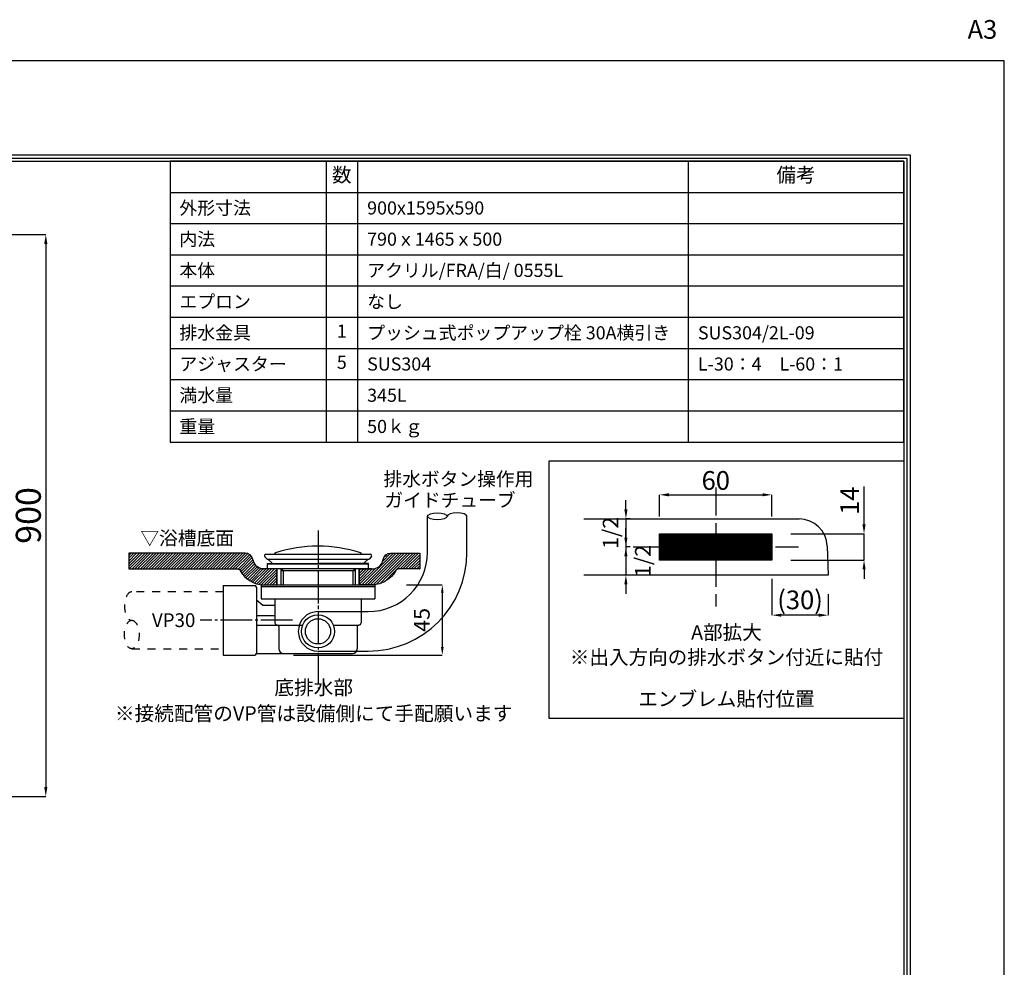
# Model space of a CAD drawing. Extents: x 0 to 4200, y 0 to 3036.
# Drawn here: x 2623 to 4200, y 1518 to 3036 of the extents above; entities that cross this region are included whole.
import ezdxf
from ezdxf.enums import TextEntityAlignment as Align

# ---------------------------------------------------------------- set-up
doc = ezdxf.new("R2010")
doc.units = 0
doc.header["$MEASUREMENT"] = 0
for name, pattern in [('DASHDOT', [25.6, 20, -2, 1.6, -2]), ('DASHED', [3.8, 3, -0.8]), ('DOT', [2, 1, -1])]:
    doc.linetypes.add(name, pattern=pattern)
doc.layers.get('0').update_dxf_attribs({"linetype": 'CONTINUOUS'})
doc.layers.get('Defpoints').update_dxf_attribs({"linetype": 'CONTINUOUS'})
for name, color, linetype in [('BODY', 7, 'CONTINUOUS'), ('BODY_CO_B', 2, 'CONTINUOUS'), ('emblem', 2, 'CONTINUOUS'), ('hyo', 7, 'CONTINUOUS'), ('MOJI', 3, 'CONTINUOUS'), ('POP', 2, 'CONTINUOUS'), ('SUNPO', 1, 'CONTINUOUS'), ('WAKU', 47, 'CONTINUOUS')]:
    doc.layers.add(name, color=color, linetype=linetype)
doc.styles.add('EXCADSTD', font='isocp.shx', dxfattribs={"bigfont": 'bigfont.shx'})
doc.styles.add('MS Pゴシック', font='txt')
doc.styles.add('WAKU', font='txt')
doc.dimstyles.new('JAXSON-1', dxfattribs={"dimscale": 10, "dimtxt": 4, "dimasz": 1.5, "dimexe": 0, "dimexo": 3, "dimgap": 0.8, "dimtad": 1, "dimdec": 0, "dimdsep": 46, "dimtxsty": 'EXCADSTD', "dimcen": 1.5, "dimclrd": 1, "dimclre": 1, "dimclrt": 3, "dimadec": 0, "dimazin": 0, "dimtfac": 1, "dimtdec": 0, "dimtmove": 2, "dimatfit": 3, "dimfxl": 0, "dimtolj": 1, "dimtzin": 0, "dimarcsym": 0})
pattern_1 = [(45, (-28833.348, -30370.5538), (-0.883883476, 0.883883476), [])]

# ---------------------------------------------------------------- blocks, each defined once
blk = doc.blocks.new('A3-waku')
at = {"layer": 'Defpoints'}
blk.add_lwpolyline([(0, 0), (420, 0), (420, 297), (0, 297)], close=True, dxfattribs=at)
at = {"layer": 'Defpoints', "style": 'EXCADSTD'}
blk.add_text('A3', height=3, dxfattribs=at).set_placement((414.11, 300.53))
blk = doc.blocks.new('A$C21B424E8')
at = {"layer": 'BODY', "color": 1, "linetype": 'DASHED', "ltscale": 5}
for p, q in [((-60, 46.86), (-60, -16.63)), ((-104.13, 15.11), (-15.88, 15.11))]:
    blk.add_line(p, q, dxfattribs=at)
at = {"layer": 'BODY', "ltscale": 5}
for p, q in [((-130.38, 30.11), (-76.44, 30.11)), ((-76.44, 30.11), (-15.51, 30.11)), ((-90, 22.1), (-89.99, 22.11)), ((-90, 21.92), (-89.81, 22.11)), ((-90, 21.74), (-89.64, 22.11)), ((-90, 21.57), (-89.46, 22.11)), ((-90, 21.39), (-89.28, 22.11)), ((-90, 21.21), (-89.11, 22.11)), ((-90, 21.04), (-88.93, 22.11)), ((-90, 20.86), (-88.75, 22.11)), ((-90, 20.68), (-88.58, 22.11)), ((-90, 20.51), (-88.4, 22.11)), ((-90, 20.33), (-88.22, 22.11)), ((-90, 20.15), (-88.04, 22.11)), ((-90, 19.98), (-87.87, 22.11)), ((-90, 19.8), (-87.69, 22.11)), ((-90, 19.62), (-87.51, 22.11)), ((-90, 19.45), (-87.34, 22.11)), ((-90, 19.27), (-87.16, 22.11)), ((-90, 19.09), (-86.98, 22.11)), ((-90, 18.92), (-86.81, 22.11)), ((-90, 18.74), (-86.63, 22.11)), ((-90, 18.56), (-86.45, 22.11)), ((-90, 18.39), (-86.28, 22.11)), ((-90, 18.21), (-86.1, 22.11)), ((-90, 18.03), (-85.92, 22.11)), ((-90, 17.86), (-85.75, 22.11)), ((-90, 17.68), (-85.57, 22.11)), ((-90, 17.5), (-85.39, 22.11)), ((-90, 17.32), (-85.22, 22.11)), ((-90, 17.15), (-85.04, 22.11)), ((-90, 16.97), (-84.86, 22.11)), ((-90, 16.79), (-84.69, 22.11)), ((-90, 16.62), (-84.51, 22.11)), ((-90, 16.44), (-84.33, 22.11)), ((-90, 16.26), (-84.16, 22.11)), ((-90, 16.09), (-83.98, 22.11)), ((-90, 15.91), (-83.8, 22.11)), ((-90, 15.73), (-83.63, 22.11)), ((-90, 15.56), (-83.45, 22.11)), ((-90, 15.38), (-83.27, 22.11)), ((-90, 15.2), (-83.1, 22.11)), ((-90, 15.03), (-82.92, 22.11)), ((-90, 14.85), (-82.74, 22.11)), ((-90, 14.67), (-82.56, 22.11)), ((-90, 14.5), (-82.39, 22.11)), ((-90, 14.32), (-82.21, 22.11)), ((-90, 14.14), (-82.03, 22.11)), ((-90, 13.97), (-81.86, 22.11)), ((-90, 13.79), (-81.68, 22.11)), ((-90, 13.61), (-81.5, 22.11)), ((-90, 13.44), (-81.33, 22.11)), ((-90, 13.26), (-81.15, 22.11)), ((-90, 13.08), (-80.97, 22.11)), ((-90, 12.91), (-80.8, 22.11)), ((-90, 12.73), (-80.62, 22.11)), ((-90, 12.55), (-80.44, 22.11)), ((-90, 12.38), (-80.27, 22.11)), ((-90, 12.2), (-80.09, 22.11)), ((-90, 12.02), (-79.91, 22.11)), ((-90, 11.84), (-79.74, 22.11)), ((-90, 11.67), (-79.56, 22.11)), ((-90, 11.49), (-79.38, 22.11)), ((-90, 11.31), (-79.21, 22.11)), ((-90, 11.14), (-79.03, 22.11)), ((-90, 10.96), (-78.85, 22.11)), ((-90, 10.78), (-78.68, 22.11)), ((-90, 10.61), (-78.5, 22.11)), ((-90, 10.43), (-78.32, 22.11)), ((-90, 10.25), (-78.15, 22.11)), ((-90, 10.08), (-77.97, 22.11)), ((-90, 9.9), (-77.79, 22.11)), ((-90, 9.72), (-77.61, 22.11)), ((-90, 9.55), (-77.44, 22.11)), ((-90, 9.37), (-77.26, 22.11)), ((-90, 9.19), (-77.08, 22.11)), ((-90, 9.02), (-76.91, 22.11)), ((-90, 8.84), (-76.73, 22.11)), ((-90, 8.66), (-76.55, 22.11)), ((-90, 8.49), (-76.38, 22.11)), ((-90, 8.31), (-76.2, 22.11)), ((-90, 8.13), (-76.02, 22.11)), ((-90, 8.11), (-90, 22.11)), ((-90, 22.11), (-30, 22.11)), ((-89.85, 8.11), (-75.85, 22.11)), ((-89.67, 8.11), (-75.67, 22.11)), ((-89.49, 8.11), (-75.49, 22.11)), ((-89.32, 8.11), (-75.32, 22.11)), ((-89.14, 8.11), (-75.14, 22.11)), ((-88.96, 8.11), (-74.96, 22.11)), ((-88.79, 8.11), (-74.79, 22.11)), ((-88.61, 8.11), (-74.61, 22.11)), ((-88.43, 8.11), (-74.43, 22.11)), ((-88.26, 8.11), (-74.26, 22.11)), ((-88.08, 8.11), (-74.08, 22.11)), ((-87.9, 8.11), (-73.9, 22.11)), ((-87.73, 8.11), (-73.73, 22.11)), ((-87.55, 8.11), (-73.55, 22.11)), ((-87.37, 8.11), (-73.37, 22.11)), ((-87.2, 8.11), (-73.2, 22.11)), ((-87.02, 8.11), (-73.02, 22.11)), ((-86.84, 8.11), (-72.84, 22.11)), ((-86.67, 8.11), (-72.67, 22.11)), ((-86.49, 8.11), (-72.49, 22.11)), ((-86.31, 8.11), (-72.31, 22.11)), ((-86.13, 8.11), (-72.13, 22.11)), ((-85.96, 8.11), (-71.96, 22.11)), ((-85.78, 8.11), (-71.78, 22.11)), ((-85.6, 8.11), (-71.6, 22.11)), ((-85.43, 8.11), (-71.43, 22.11)), ((-85.25, 8.11), (-71.25, 22.11)), ((-85.07, 8.11), (-71.07, 22.11)), ((-84.9, 8.11), (-70.9, 22.11)), ((-84.72, 8.11), (-70.72, 22.11)), ((-84.54, 8.11), (-70.54, 22.11)), ((-84.37, 8.11), (-70.37, 22.11)), ((-84.19, 8.11), (-70.19, 22.11)), ((-84.01, 8.11), (-70.01, 22.11)), ((-83.84, 8.11), (-69.84, 22.11)), ((-83.66, 8.11), (-69.66, 22.11)), ((-83.48, 8.11), (-69.48, 22.11)), ((-83.31, 8.11), (-69.31, 22.11)), ((-83.13, 8.11), (-69.13, 22.11)), ((-82.95, 8.11), (-68.95, 22.11)), ((-82.78, 8.11), (-68.78, 22.11)), ((-82.6, 8.11), (-68.6, 22.11)), ((-82.42, 8.11), (-68.42, 22.11)), ((-82.25, 8.11), (-68.25, 22.11)), ((-82.07, 8.11), (-68.07, 22.11)), ((-81.89, 8.11), (-67.89, 22.11)), ((-81.72, 8.11), (-67.72, 22.11)), ((-81.54, 8.11), (-67.54, 22.11)), ((-81.36, 8.11), (-67.36, 22.11)), ((-81.19, 8.11), (-67.19, 22.11)), ((-81.01, 8.11), (-67.01, 22.11)), ((-80.83, 8.11), (-66.83, 22.11)), ((-80.65, 8.11), (-66.65, 22.11)), ((-80.48, 8.11), (-66.48, 22.11)), ((-80.3, 8.11), (-66.3, 22.11)), ((-80.12, 8.11), (-66.12, 22.11)), ((-79.95, 8.11), (-65.95, 22.11)), ((-79.77, 8.11), (-65.77, 22.11)), ((-79.59, 8.11), (-65.59, 22.11)), ((-79.42, 8.11), (-65.42, 22.11)), ((-79.24, 8.11), (-65.24, 22.11)), ((-79.06, 8.11), (-65.06, 22.11)), ((-78.89, 8.11), (-64.89, 22.11)), ((-78.71, 8.11), (-64.71, 22.11)), ((-78.53, 8.11), (-64.53, 22.11)), ((-78.36, 8.11), (-64.36, 22.11)), ((-78.18, 8.11), (-64.18, 22.11)), ((-78, 8.11), (-64, 22.11)), ((-77.83, 8.11), (-63.83, 22.11)), ((-77.65, 8.11), (-63.65, 22.11)), ((-77.47, 8.11), (-63.47, 22.11)), ((-77.3, 8.11), (-63.3, 22.11)), ((-77.12, 8.11), (-63.12, 22.11)), ((-76.94, 8.11), (-62.94, 22.11)), ((-76.77, 8.11), (-62.77, 22.11)), ((-76.59, 8.11), (-62.59, 22.11)), ((-76.41, 8.11), (-62.41, 22.11)), ((-76.24, 8.11), (-62.24, 22.11)), ((-76.06, 8.11), (-62.06, 22.11)), ((-75.88, 8.11), (-61.88, 22.11)), ((-75.71, 8.11), (-61.71, 22.11)), ((-75.53, 8.11), (-61.53, 22.11)), ((-75.35, 8.11), (-61.35, 22.11)), ((-75.17, 8.11), (-61.17, 22.11)), ((-75, 8.11), (-61, 22.11)), ((-74.82, 8.11), (-60.82, 22.11)), ((-74.64, 8.11), (-60.64, 22.11)), ((-74.47, 8.11), (-60.47, 22.11)), ((-74.29, 8.11), (-60.29, 22.11)), ((-74.11, 8.11), (-60.11, 22.11)), ((-73.94, 8.11), (-59.94, 22.11)), ((-73.76, 8.11), (-59.76, 22.11)), ((-73.58, 8.11), (-59.58, 22.11)), ((-73.41, 8.11), (-59.41, 22.11)), ((-73.23, 8.11), (-59.23, 22.11)), ((-73.05, 8.11), (-59.05, 22.11)), ((-72.88, 8.11), (-58.88, 22.11)), ((-72.7, 8.11), (-58.7, 22.11)), ((-72.52, 8.11), (-58.52, 22.11)), ((-72.35, 8.11), (-58.35, 22.11)), ((-72.17, 8.11), (-58.17, 22.11)), ((-71.99, 8.11), (-57.99, 22.11)), ((-71.82, 8.11), (-57.82, 22.11)), ((-71.64, 8.11), (-57.64, 22.11)), ((-71.46, 8.11), (-57.46, 22.11)), ((-71.29, 8.11), (-57.29, 22.11)), ((-71.11, 8.11), (-57.11, 22.11)), ((-70.93, 8.11), (-56.93, 22.11)), ((-70.76, 8.11), (-56.76, 22.11)), ((-70.58, 8.11), (-56.58, 22.11)), ((-70.4, 8.11), (-56.4, 22.11)), ((-70.22, 8.11), (-56.22, 22.11)), ((-70.05, 8.11), (-56.05, 22.11)), ((-69.87, 8.11), (-55.87, 22.11)), ((-69.69, 8.11), (-55.69, 22.11)), ((-69.52, 8.11), (-55.52, 22.11)), ((-69.34, 8.11), (-55.34, 22.11)), ((-69.16, 8.11), (-55.16, 22.11)), ((-68.99, 8.11), (-54.99, 22.11)), ((-68.81, 8.11), (-54.81, 22.11)), ((-68.63, 8.11), (-54.63, 22.11)), ((-68.46, 8.11), (-54.46, 22.11)), ((-68.28, 8.11), (-54.28, 22.11)), ((-68.1, 8.11), (-54.1, 22.11)), ((-67.93, 8.11), (-53.93, 22.11)), ((-67.75, 8.11), (-53.75, 22.11)), ((-67.57, 8.11), (-53.57, 22.11)), ((-67.4, 8.11), (-53.4, 22.11)), ((-67.22, 8.11), (-53.22, 22.11)), ((-67.04, 8.11), (-53.04, 22.11)), ((-66.87, 8.11), (-52.87, 22.11)), ((-66.69, 8.11), (-52.69, 22.11)), ((-66.51, 8.11), (-52.51, 22.11)), ((-66.34, 8.11), (-52.34, 22.11)), ((-66.16, 8.11), (-52.16, 22.11)), ((-65.98, 8.11), (-51.98, 22.11)), ((-65.81, 8.11), (-51.81, 22.11)), ((-65.63, 8.11), (-51.63, 22.11)), ((-65.45, 8.11), (-51.45, 22.11)), ((-65.28, 8.11), (-51.28, 22.11)), ((-65.1, 8.11), (-51.1, 22.11)), ((-64.92, 8.11), (-50.92, 22.11)), ((-64.74, 8.11), (-50.74, 22.11)), ((-64.57, 8.11), (-50.57, 22.11)), ((-64.39, 8.11), (-50.39, 22.11)), ((-64.21, 8.11), (-50.21, 22.11)), ((-64.04, 8.11), (-50.04, 22.11)), ((-63.86, 8.11), (-49.86, 22.11)), ((-63.68, 8.11), (-49.68, 22.11)), ((-63.51, 8.11), (-49.51, 22.11)), ((-63.33, 8.11), (-49.33, 22.11)), ((-63.15, 8.11), (-49.15, 22.11)), ((-62.98, 8.11), (-48.98, 22.11)), ((-62.8, 8.11), (-48.8, 22.11)), ((-62.62, 8.11), (-48.62, 22.11)), ((-62.45, 8.11), (-48.45, 22.11)), ((-62.27, 8.11), (-48.27, 22.11)), ((-62.09, 8.11), (-48.09, 22.11)), ((-61.92, 8.11), (-47.92, 22.11)), ((-61.74, 8.11), (-47.74, 22.11)), ((-61.56, 8.11), (-47.56, 22.11)), ((-61.39, 8.11), (-47.39, 22.11)), ((-61.21, 8.11), (-47.21, 22.11)), ((-61.03, 8.11), (-47.03, 22.11)), ((-60.86, 8.11), (-46.86, 22.11)), ((-60.68, 8.11), (-46.68, 22.11)), ((-60.5, 8.11), (-46.5, 22.11)), ((-60.33, 8.11), (-46.33, 22.11)), ((-60.15, 8.11), (-46.15, 22.11)), ((-59.97, 8.11), (-45.97, 22.11)), ((-59.8, 8.11), (-45.8, 22.11)), ((-59.62, 8.11), (-45.62, 22.11)), ((-59.44, 8.11), (-45.44, 22.11)), ((-59.26, 8.11), (-45.26, 22.11)), ((-59.09, 8.11), (-45.09, 22.11)), ((-58.91, 8.11), (-44.91, 22.11)), ((-58.73, 8.11), (-44.73, 22.11)), ((-58.56, 8.11), (-44.56, 22.11)), ((-58.38, 8.11), (-44.38, 22.11)), ((-58.2, 8.11), (-44.2, 22.11)), ((-58.03, 8.11), (-44.03, 22.11)), ((-57.85, 8.11), (-43.85, 22.11)), ((-57.67, 8.11), (-43.67, 22.11)), ((-57.5, 8.11), (-43.5, 22.11)), ((-57.32, 8.11), (-43.32, 22.11)), ((-57.14, 8.11), (-43.14, 22.11)), ((-56.97, 8.11), (-42.97, 22.11)), ((-56.79, 8.11), (-42.79, 22.11)), ((-56.61, 8.11), (-42.61, 22.11)), ((-56.44, 8.11), (-42.44, 22.11)), ((-56.26, 8.11), (-42.26, 22.11)), ((-56.08, 8.11), (-42.08, 22.11)), ((-55.91, 8.11), (-41.91, 22.11)), ((-55.73, 8.11), (-41.73, 22.11)), ((-55.55, 8.11), (-41.55, 22.11)), ((-55.38, 8.11), (-41.38, 22.11)), ((-55.2, 8.11), (-41.2, 22.11)), ((-55.02, 8.11), (-41.02, 22.11)), ((-54.85, 8.11), (-40.85, 22.11)), ((-54.67, 8.11), (-40.67, 22.11)), ((-54.49, 8.11), (-40.49, 22.11)), ((-54.32, 8.11), (-40.32, 22.11)), ((-54.14, 8.11), (-40.14, 22.11)), ((-53.96, 8.11), (-39.96, 22.11)), ((-53.78, 8.11), (-39.78, 22.11)), ((-53.61, 8.11), (-39.61, 22.11)), ((-53.43, 8.11), (-39.43, 22.11)), ((-53.25, 8.11), (-39.25, 22.11)), ((-53.08, 8.11), (-39.08, 22.11)), ((-52.9, 8.11), (-38.9, 22.11)), ((-52.72, 8.11), (-38.72, 22.11)), ((-52.55, 8.11), (-38.55, 22.11)), ((-52.37, 8.11), (-38.37, 22.11)), ((-52.19, 8.11), (-38.19, 22.11)), ((-52.02, 8.11), (-38.02, 22.11)), ((-51.84, 8.11), (-37.84, 22.11)), ((-51.66, 8.11), (-37.66, 22.11)), ((-51.49, 8.11), (-37.49, 22.11)), ((-51.31, 8.11), (-37.31, 22.11)), ((-51.13, 8.11), (-37.13, 22.11)), ((-50.96, 8.11), (-36.96, 22.11)), ((-50.78, 8.11), (-36.78, 22.11)), ((-50.6, 8.11), (-36.6, 22.11)), ((-50.43, 8.11), (-36.43, 22.11)), ((-50.25, 8.11), (-36.25, 22.11)), ((-50.07, 8.11), (-36.07, 22.11)), ((-49.9, 8.11), (-35.9, 22.11)), ((-49.72, 8.11), (-35.72, 22.11)), ((-49.54, 8.11), (-35.54, 22.11)), ((-49.37, 8.11), (-35.37, 22.11)), ((-49.19, 8.11), (-35.19, 22.11)), ((-49.01, 8.11), (-35.01, 22.11)), ((-48.84, 8.11), (-34.84, 22.11)), ((-48.66, 8.11), (-34.66, 22.11)), ((-48.48, 8.11), (-34.48, 22.11)), ((-48.3, 8.11), (-34.3, 22.11)), ((-48.13, 8.11), (-34.13, 22.11)), ((-47.95, 8.11), (-33.95, 22.11)), ((-47.77, 8.11), (-33.77, 22.11)), ((-47.6, 8.11), (-33.6, 22.11)), ((-47.42, 8.11), (-33.42, 22.11)), ((-47.24, 8.11), (-33.24, 22.11)), ((-47.07, 8.11), (-33.07, 22.11)), ((-46.89, 8.11), (-32.89, 22.11)), ((-46.71, 8.11), (-32.71, 22.11)), ((-46.54, 8.11), (-32.54, 22.11)), ((-46.36, 8.11), (-32.36, 22.11)), ((-46.18, 8.11), (-32.18, 22.11)), ((-46.01, 8.11), (-32.01, 22.11)), ((-45.83, 8.11), (-31.83, 22.11)), ((-45.65, 8.11), (-31.65, 22.11)), ((-45.48, 8.11), (-31.48, 22.11)), ((-45.3, 8.11), (-31.3, 22.11)), ((-45.12, 8.11), (-31.12, 22.11)), ((-44.95, 8.11), (-30.95, 22.11)), ((-44.77, 8.11), (-30.77, 22.11)), ((-44.59, 8.11), (-30.59, 22.11)), ((-44.42, 8.11), (-30.42, 22.11)), ((-44.24, 8.11), (-30.24, 22.11)), ((-44.06, 8.11), (-30.06, 22.11)), ((-43.89, 8.11), (-30, 21.99)), ((-43.71, 8.11), (-30, 21.82)), ((-43.53, 8.11), (-30, 21.64)), ((-43.35, 8.11), (-30, 21.46)), ((-43.18, 8.11), (-30, 21.29)), ((-43, 8.11), (-30, 21.11)), ((-30, 22.11), (-30, 8.11)), ((-42.82, 8.11), (-30, 20.93)), ((-42.65, 8.11), (-30, 20.76)), ((-42.47, 8.11), (-30, 20.58)), ((-42.29, 8.11), (-30, 20.4)), ((-42.12, 8.11), (-30, 20.23)), ((-41.94, 8.11), (-30, 20.05)), ((-41.76, 8.11), (-30, 19.87)), ((-41.59, 8.11), (-30, 19.7)), ((-41.41, 8.11), (-30, 19.52)), ((-41.23, 8.11), (-30, 19.34)), ((-41.06, 8.11), (-30, 19.17)), ((-40.88, 8.11), (-30, 18.99)), ((-40.7, 8.11), (-30, 18.81)), ((-40.53, 8.11), (-30, 18.63)), ((-40.35, 8.11), (-30, 18.46)), ((-40.17, 8.11), (-30, 18.28)), ((-40, 8.11), (-30, 18.1)), ((-39.82, 8.11), (-30, 17.93)), ((-39.64, 8.11), (-30, 17.75)), ((-39.47, 8.11), (-30, 17.57)), ((-39.29, 8.11), (-30, 17.4)), ((-39.11, 8.11), (-30, 17.22)), ((-38.94, 8.11), (-30, 17.04)), ((-38.76, 8.11), (-30, 16.87)), ((-38.58, 8.11), (-30, 16.69)), ((-38.41, 8.11), (-30, 16.51)), ((-38.23, 8.11), (-30, 16.34)), ((-38.05, 8.11), (-30, 16.16)), ((-37.87, 8.11), (-30, 15.98)), ((-37.7, 8.11), (-30, 15.81)), ((-37.52, 8.11), (-30, 15.63)), ((-37.34, 8.11), (-30, 15.45)), ((-37.17, 8.11), (-30, 15.28)), ((-36.99, 8.11), (-30, 15.1)), ((-36.81, 8.11), (-30, 14.92)), ((-36.64, 8.11), (-30, 14.75)), ((-36.46, 8.11), (-30, 14.57)), ((-36.28, 8.11), (-30, 14.39)), ((-36.11, 8.11), (-30, 14.22)), ((-35.93, 8.11), (-30, 14.04)), ((-35.75, 8.11), (-30, 13.86)), ((-35.58, 8.11), (-30, 13.69)), ((-35.4, 8.11), (-30, 13.51)), ((-35.22, 8.11), (-30, 13.33)), ((-35.05, 8.11), (-30, 13.15)), ((-34.87, 8.11), (-30, 12.98)), ((-34.69, 8.11), (-30, 12.8)), ((-34.52, 8.11), (-30, 12.62)), ((-34.34, 8.11), (-30, 12.45)), ((-34.16, 8.11), (-30, 12.27)), ((-33.99, 8.11), (-30, 12.09)), ((-33.81, 8.11), (-30, 11.92)), ((-33.63, 8.11), (-30, 11.74)), ((-33.46, 8.11), (-30, 11.56)), ((-33.28, 8.11), (-30, 11.39)), ((-33.1, 8.11), (-30, 11.21)), ((-32.93, 8.11), (-30, 11.03)), ((-32.75, 8.11), (-30, 10.86)), ((-32.57, 8.11), (-30, 10.68)), ((-0.52, 15.61), (0, 0.11)), ((-30, 8.11), (-90, 8.11)), ((-32.39, 8.11), (-30, 10.5)), ((-32.22, 8.11), (-30, 10.33)), ((-32.04, 8.11), (-30, 10.15)), ((-31.86, 8.11), (-30, 9.97)), ((-31.69, 8.11), (-30, 9.8)), ((-31.51, 8.11), (-30, 9.62)), ((-31.33, 8.11), (-30, 9.44)), ((-31.16, 8.11), (-30, 9.27)), ((-30.98, 8.11), (-30, 9.09)), ((-30.8, 8.11), (-30, 8.91)), ((-30.63, 8.11), (-30, 8.74)), ((-30.45, 8.11), (-30, 8.56)), ((-30.27, 8.11), (-30, 8.38)), ((-30.1, 8.11), (-30, 8.21)), ((0, 0.11), (-130.38, 0.11))]:
    blk.add_line(p, q, dxfattribs=at)
blk.add_arc((-15.51, 15.11), 15, 1.9092, 90, dxfattribs=at)
blk = doc.blocks.new('*D58')
at = {"layer": 'Defpoints', "color": 0, "ltscale": 5}
for p in [(3827.8, 2212.3), (3975.3, 2212.3), (3827.8, 2170.3)]:
    blk.add_point(p, dxfattribs=at)
at = {"layer": 'emblem', "color": 1, "lineweight": -2, "ltscale": 5}
for p, q in [((3975.3, 2227.3), (3975.3, 2288.3)), ((3857.8, 2212.3), (3975.3, 2212.3)), ((3975.3, 2170.3), (3975.3, 2212.3)), ((3857.8, 2170.3), (3975.3, 2170.3)), ((3975.3, 2155.3), (3975.3, 2140.3))]:
    blk.add_line(p, q, dxfattribs=at)
at = {"layer": 'emblem', "color": 1, "ltscale": 5}
for points in [[(3972.8, 2227.3), (3977.8, 2227.3), (3975.3, 2212.3)], [(3972.8, 2155.3), (3977.8, 2155.3), (3975.3, 2170.3)]]:
    blk.add_solid(points, dxfattribs=at)
at = {"layer": 'emblem', "color": 3, "ltscale": 5, "insert": (3952.3, 2265.3), "char_height": 30, "attachment_point": 5, "rotation": 90, "style": 'EXCADSTD'}
blk.add_mtext('\\A1;14', dxfattribs=at)
blk = doc.blocks.new('*D59')
at = {"layer": 'Defpoints', "color": 0, "ltscale": 5}
for p in [(3827.8, 2274.8), (3647.8, 2210.1), (3827.8, 2210.3)]:
    blk.add_point(p, dxfattribs=at)
at = {"layer": 'emblem', "color": 1, "lineweight": -2, "ltscale": 5}
for p, q in [((3647.8, 2240.1), (3647.8, 2274.8)), ((3662.8, 2274.8), (3812.8, 2274.8)), ((3827.8, 2240.3), (3827.8, 2274.8))]:
    blk.add_line(p, q, dxfattribs=at)
at = {"layer": 'emblem', "color": 1, "ltscale": 5}
for points in [[(3662.8, 2277.3), (3662.8, 2272.3), (3647.8, 2274.8)], [(3812.8, 2277.3), (3812.8, 2272.3), (3827.8, 2274.8)]]:
    blk.add_solid(points, dxfattribs=at)
at = {"layer": 'emblem', "color": 3, "ltscale": 5, "insert": (3737.8, 2297.8), "char_height": 30, "attachment_point": 5, "style": 'EXCADSTD'}
blk.add_mtext('\\A1;60', dxfattribs=at)
blk = doc.blocks.new('*D60')
at = {"layer": 'Defpoints', "color": 0, "ltscale": 5}
for p in [(3827.8, 2170.3), (3917.8, 2145.9), (3827.8, 2082)]:
    blk.add_point(p, dxfattribs=at)
at = {"layer": 'emblem', "color": 1, "lineweight": -2, "ltscale": 5}
for p, q in [((3827.8, 2140.3), (3827.8, 2082)), ((3917.8, 2115.9), (3917.8, 2082)), ((3902.8, 2082), (3842.8, 2082))]:
    blk.add_line(p, q, dxfattribs=at)
at = {"layer": 'emblem', "color": 1, "ltscale": 5}
for points in [[(3842.8, 2084.5), (3842.8, 2079.5), (3827.8, 2082)], [(3902.8, 2084.5), (3902.8, 2079.5), (3917.8, 2082)]]:
    blk.add_solid(points, dxfattribs=at)
at = {"layer": 'emblem', "color": 3, "ltscale": 5, "insert": (3872.8, 2106.5), "char_height": 30, "attachment_point": 5, "style": 'EXCADSTD'}
blk.add_mtext('\\A1;(30)', dxfattribs=at)
blk = doc.blocks.new('*D61')
at = {"layer": 'Defpoints', "color": 0, "ltscale": 5}
for p in [(3630.7, 2236.3), (3593.8, 2191.3), (3630.7, 2191.3)]:
    blk.add_point(p, dxfattribs=at)
at = {"layer": 'emblem', "color": 1, "lineweight": -2, "ltscale": 5}
for p, q in [((3593.8, 2251.3), (3593.8, 2266.3)), ((3600.7, 2236.3), (3593.8, 2236.3)), ((3593.8, 2236.3), (3593.8, 2191.3)), ((3600.7, 2191.3), (3593.8, 2191.3)), ((3593.8, 2176.3), (3593.8, 2161.3))]:
    blk.add_line(p, q, dxfattribs=at)
at = {"layer": 'emblem', "color": 1, "ltscale": 5}
for points in [[(3591.3, 2251.3), (3596.3, 2251.3), (3593.8, 2236.3)], [(3591.3, 2176.3), (3596.3, 2176.3), (3593.8, 2191.3)]]:
    blk.add_solid(points, dxfattribs=at)
at = {"layer": 'emblem', "color": 3, "ltscale": 5, "insert": (3569.3, 2213.8), "char_height": 25, "attachment_point": 5, "rotation": 90, "style": 'EXCADSTD'}
blk.add_mtext('\\A1;1/2', dxfattribs=at)
blk = doc.blocks.new('*D62')
at = {"layer": 'Defpoints', "color": 0, "ltscale": 5}
for p in [(3630.7, 2191.3), (3593.8, 2146.3), (3626.5, 2146.3)]:
    blk.add_point(p, dxfattribs=at)
at = {"layer": 'emblem', "color": 1, "lineweight": -2, "ltscale": 5}
for p, q in [((3593.8, 2206.3), (3593.8, 2221.3)), ((3600.7, 2191.3), (3593.8, 2191.3)), ((3593.8, 2191.3), (3593.8, 2146.3)), ((3596.5, 2146.3), (3593.8, 2146.3)), ((3593.8, 2131.3), (3593.8, 2116.3))]:
    blk.add_line(p, q, dxfattribs=at)
at = {"layer": 'emblem', "color": 1, "ltscale": 5}
for points in [[(3591.3, 2206.3), (3596.3, 2206.3), (3593.8, 2191.3)], [(3591.3, 2131.3), (3596.3, 2131.3), (3593.8, 2146.3)]]:
    blk.add_solid(points, dxfattribs=at)
at = {"layer": 'emblem', "color": 3, "ltscale": 5, "insert": (3620.9, 2168.8), "char_height": 25, "attachment_point": 5, "rotation": 90, "style": 'EXCADSTD'}
blk.add_mtext('\\A1;1/2', dxfattribs=at)
blk = doc.blocks.new('A$C36CC1BE5')
at = {"layer": 'WAKU', "linetype": 'Continuous', "ltscale": 10}
for points in [[(-1949.5, 1334.6), (1949.5, 1334.6), (1949.5, -1334.6), (-1949.5, -1334.6)], [(-1944.5, 1329.6), (1944.5, 1329.6), (1944.5, -1329.6), (-1944.5, -1329.6)], [(-1939.5, 1324.6), (1939.5, 1324.6), (1939.5, -1324.6), (-1939.5, -1324.6)]]:
    blk.add_lwpolyline(points, close=True, dxfattribs=at)
blk = doc.blocks.new('*D63')
at = {"layer": 'Defpoints', "color": 0, "ltscale": 5}
for p in [(2253.4, 2691.7), (2253.4, 1791.7), (2664.5, 1791.7)]:
    blk.add_point(p, dxfattribs=at)
at = {"layer": 'SUNPO', "color": 1, "lineweight": -2, "ltscale": 5}
for p, q in [((2283.4, 2691.7), (2664.5, 2691.7)), ((2664.5, 2676.7), (2664.5, 1806.7)), ((2283.4, 1791.7), (2664.5, 1791.7))]:
    blk.add_line(p, q, dxfattribs=at)
at = {"layer": 'SUNPO', "color": 1, "ltscale": 5}
for points in [[(2662, 2676.7), (2667, 2676.7), (2664.5, 2691.7)], [(2662, 1806.7), (2667, 1806.7), (2664.5, 1791.7)]]:
    blk.add_solid(points, dxfattribs=at)
at = {"layer": 'SUNPO', "color": 3, "ltscale": 5, "insert": (2636.5, 2241.7), "char_height": 40, "attachment_point": 5, "rotation": 90, "style": 'EXCADSTD'}
blk.add_mtext('\\A1;900', dxfattribs=at)
blk = doc.blocks.new('*D57')
at = {"layer": 'BODY', "color": 1, "lineweight": -2, "ltscale": 5}
for p, q in [((71.04, -23.16), (93.64, -23.16)), ((93.64, -28.16), (93.64, -62.66)), ((-0.52, -67.66), (93.64, -67.66))]:
    blk.add_line(p, q, dxfattribs=at)
at = {"layer": 'BODY', "color": 1, "ltscale": 5}
for points in [[(92.8, -28.16), (94.47, -28.16), (93.64, -23.16)], [(92.8, -62.66), (94.47, -62.66), (93.64, -67.66)]]:
    blk.add_solid(points, dxfattribs=at)
at = {"layer": 'Defpoints', "color": 0, "ltscale": 5}
for p in [(41.04, -23.16), (-30.52, -67.66), (93.64, -67.66)]:
    blk.add_point(p, dxfattribs=at)
at = {"layer": 'BODY', "color": 3, "ltscale": 5, "insert": (80.64, -45.41), "char_height": 10, "attachment_point": 5, "rotation": 90, "style": 'EXCADSTD'}
blk.add_mtext('\\A1;45', dxfattribs=at)
blk = doc.blocks.new('A$C6A10299D')
at = {"layer": 'BODY', "ltscale": 5}
h = blk.add_hatch(dxfattribs=at)
h.set_pattern_fill('ANSI31', color=256, scale=10)
h.set_pattern_definition(pattern_1)
edge = h.paths.add_edge_path()
edge.add_line((-11.18, -13.16), (-19.37, -13.16))
edge.add_arc((-19.37, -6.16), 7, 191.65513, 270, ccw=False)
edge.add_line((-26.22, -7.57), (-26.31, -7.15))
edge.add_arc((-31.21, -8.16), 5, 11.65513, 90)
edge.add_line((-31.21, -3.16), (-104.91, -3.16))
edge.add_line((-104.91, -3.16), (-104.91, -13.16))
edge.add_line((-104.91, -13.16), (-36.1, -13.16))
edge.add_arc((-36.1, -15.16), 2, 28.27371, 90, ccw=False)
edge.add_arc((-19.37, -6.16), 17, 208.27371, 270)
edge.add_line((-19.37, -23.16), (-11.18, -23.16))
edge.add_line((-11.18, -23.16), (-11.18, -13.16))
h = blk.add_hatch(dxfattribs=at)
h.set_pattern_fill('ANSI31', color=256, scale=10)
h.set_pattern_definition(pattern_1)
edge = h.paths.add_edge_path()
edge.add_line((41.04, -13.16), (49.22, -13.16))
edge.add_arc((49.22, -6.16), 7, 270, 348.34487)
edge.add_line((56.08, -7.57), (56.17, -7.15))
edge.add_arc((61.06, -8.16), 5, 90, 168.34487, ccw=False)
edge.add_line((61.06, -3.16), (79.37, -3.16))
edge.add_line((79.37, -3.16), (79.37, -13.16))
edge.add_line((79.37, -13.16), (65.96, -13.16))
edge.add_arc((65.96, -15.16), 2, 90, 151.72629)
edge.add_arc((49.22, -6.16), 17, 270, 331.72629, ccw=False)
edge.add_line((49.22, -23.16), (41.04, -23.16))
edge.add_line((41.04, -23.16), (41.04, -13.16))
at = {"color": 5, "linetype": 'DOT', "ltscale": 5}
for p, q in [((-45.07, -27.66), (-102.98, -27.66)), ((-102.98, -63.66), (-45.07, -63.66))]:
    blk.add_line(p, q, dxfattribs=at)
blk.add_ellipse((-102.98, -36.66), major_axis=(0, -9), ratio=0.515547, start_param=3.141593, end_param=6.283185, dxfattribs=at)
blk.add_ellipse((-102.98, -54.66), major_axis=(0, 9), ratio=0.515547, dxfattribs=at)
at = {"layer": 'BODY', "ltscale": 5}
for points in [[(-11.18, -13.16), (-19.37, -13.16, -0.355813), (-26.22, -7.57), (-26.31, -7.15, 0.355813), (-31.21, -3.16), (-104.91, -3.16), (-104.91, -13.16), (-36.1, -13.16, -0.276039), (-34.34, -14.21, 0.276039), (-19.37, -23.16), (-11.18, -23.16)], [(41.04, -13.16), (49.22, -13.16, 0.355813), (56.08, -7.57), (56.17, -7.15, -0.355813), (61.06, -3.16), (79.37, -3.16), (79.37, -13.16), (65.96, -13.16, 0.276039), (64.2, -14.21, -0.276039), (49.22, -23.16), (41.04, -23.16)]]:
    blk.add_lwpolyline(points, format="xyb", close=True, dxfattribs=at)
at = {"layer": 'BODY_CO_B', "color": 5, "ltscale": 5}
for p, q in [((84.23, -2.66), (84.23, 20.17)), ((109.23, -2.66), (109.23, 20.17)), ((14.93, -40.16), (46.73, -40.16)), ((14.93, -65.16), (46.73, -65.16))]:
    blk.add_line(p, q, dxfattribs=at)
at = {"layer": 'BODY_CO_B', "ltscale": 5}
for p, q in [((48.85, -13.16), (-19.37, -13.16)), ((-11.18, -13.16), (-11.18, -23.16)), ((41.04, -13.16), (41.04, -23.16)), ((-21.07, -23.16), (50.93, -23.16))]:
    blk.add_line(p, q, dxfattribs=at)
at = {"layer": 'BODY_CO_B', "color": 5, "ltscale": 5}
for centre, radius, start, end in [((46.73, -2.66), 37.5, 270, 0), ((46.73, -2.66), 62.5, 270, 0), ((14.93, -52.66), 12.5, 90, 270)]:
    blk.add_arc(centre, radius, start, end, dxfattribs=at)
at = {"layer": 'BODY_CO_B', "ltscale": 5}
for radius, start in [(7, 191.65513), (17, 208.27371)]:
    blk.add_arc((-19.37, -6.16), radius, start, 270, dxfattribs=at)
at = {"layer": 'BODY_CO_B', "color": 5, "ltscale": 5}
blk.add_ellipse((90.48, 20.17), major_axis=(-6.25, 0), ratio=0.344316, dxfattribs=at)
blk.add_ellipse((102.98, 20.17), major_axis=(-6.25, 0), ratio=0.344316, start_param=3.141593, end_param=6.283185, dxfattribs=at)
at = {"layer": 'POP', "color": 1, "linetype": 'DASHDOT'}
for p, q in [((14.93, 11.25), (14.93, -46.05)), ((14.93, 10.61), (14.93, -88.84)), ((-1.2, -45.66), (-59.63, -45.66))]:
    blk.add_line(p, q, dxfattribs=at)
at = {"layer": 'POP', "ltscale": 0.5}
for p, q in [((-18.78, -5.46), (-17.36, -6.88)), ((-18.07, -3.75), (47.93, -3.75)), ((48.64, -5.46), (47.22, -6.88)), ((-17.36, -6.88), (47.22, -6.88)), ((-17.07, -9.66), (14.93, -9.66)), ((-17.07, -10.16), (-17.07, -9.66)), ((46.93, -10.16), (-17.07, -10.16)), ((-17.07, -13.16), (-17.07, -10.16)), ((-16.86, -6.88), (-14.37, -9.36)), ((46.93, -9.66), (14.93, -9.66)), ((46.71, -6.88), (44.23, -9.36)), ((46.93, -10.16), (46.93, -9.66)), ((46.93, -13.16), (46.93, -10.16)), ((46.93, -13.16), (-17.07, -13.16)), ((-8.57, -13.16), (-8.57, -23.16)), ((38.43, -14.35), (-8.57, -14.35)), ((-8.27, -13.16), (-7.07, -14.35)), ((-7.07, -14.35), (-7.07, -23.16)), ((38.13, -13.16), (36.93, -14.35)), ((36.93, -14.35), (36.93, -23.16)), ((38.43, -13.16), (38.43, -23.16))]:
    blk.add_line(p, q, dxfattribs=at)
at = {"layer": 'POP'}
for p, q in [((-45.07, -23.66), (-25.07, -23.66)), ((-45.07, -23.66), (-45.07, -67.66)), ((-24.07, -24.66), (-24.07, -66.66)), ((-21.07, -23.16), (50.93, -23.16)), ((-21.07, -23.16), (-21.07, -32.16)), ((-21.07, -24.16), (50.93, -24.16)), ((50.93, -23.16), (50.93, -32.16)), ((-24.07, -32.66), (-20.07, -36.16)), ((-21.07, -32.16), (-20.07, -32.16)), ((-20.07, -32.16), (49.93, -32.16)), ((-20.07, -36.16), (-12.32, -36.16)), ((-12.32, -32.16), (-12.32, -47.16)), ((42.18, -32.16), (42.18, -47.16)), ((49.93, -32.16), (50.93, -32.16)), ((-24.07, -42.66), (-12.32, -42.66)), ((-24.07, -48.66), (5.22, -48.66)), ((-9.82, -49.66), (-9.82, -63.66)), ((24.64, -48.66), (40.68, -48.66)), ((39.68, -49.66), (39.68, -63.66)), ((-45.07, -67.66), (-25.07, -67.66)), ((-24.07, -66.66), (36.68, -66.66))]:
    blk.add_line(p, q, dxfattribs=at)
for radius in [10.5, 8]:
    blk.add_circle((14.93, -52.66), radius, dxfattribs=at)
at = {"layer": 'POP', "ltscale": 0.5}
for centre, radius, start, end in [((14.93, -88.87), 90.11, 72.68828, 107.31172), ((-18.07, -4.75), 1, 90, 225), ((-11.57, -3.79), 1, 108.32854, 178.20096), ((41.43, -3.79), 1, 1.79904, 71.67146), ((47.93, -4.75), 1, 315, 90), ((-13.66, -8.65), 1, 225.0262, 269.92538), ((43.52, -8.65), 1, 270.07462, 314.9738)]:
    blk.add_arc(centre, radius, start, end, dxfattribs=at)
at = {"layer": 'POP'}
for centre, radius, start, end in [((-25.07, -24.66), 1, 0, 90), ((-10.82, -47.16), 1.5, 180, 270), ((-10.82, -49.66), 1, 0, 90), ((40.68, -49.66), 1, 90, 180), ((40.68, -47.16), 1.5, 270, 0), ((-25.07, -66.66), 1, 270, 0), ((-6.82, -63.66), 3, 180, 270), ((36.68, -63.66), 3, 270, 0)]:
    blk.add_arc(centre, radius, start, end, dxfattribs=at)
at = {"layer": 'MOJI', "linetype": 'Continuous', "style": 'WAKU'}
for s, p in [('排水ボタン操作用', (56.38, 36.76)), ('ガイドチューブ', (56.99, 23.36)), ('▽浴槽底面', (-97.56, -0.7)), ('VP30', (-90.23, -52.65))]:
    blk.add_text(s, height=8.696, dxfattribs=at).set_placement(p, align=Align.BOTTOM_LEFT)
for s, height, p in [('底排水部', 9.13, (12.19, -92.76)), ('※接続配管のVP管は設備側にて手配願います', 9.1304, (12.19, -109.2))]:
    blk.add_text(s, height=height, dxfattribs=at).set_placement(p, align=Align.CENTER)
at = {"layer": 'BODY', "ltscale": 5}
dim = blk.add_linear_dim(base=(93.64, -67.66), p1=(41.04, -23.16), p2=(-30.52, -67.66), angle=90, text='45', dimstyle='JAXSON-1', override={"dimtxt": 1, "dimasz": 0.5, "dimtmove": 0, "dimfxl": 0}, dxfattribs=at)
dim.commit()
dim.dimension.update_dxf_attribs({"geometry": '*D57', "text_midpoint": (80.64, -45.41)})

msp = doc.modelspace()

# ---------------------------------------------------------------- linework, layer by layer
at = {"layer": 'emblem', "ltscale": 5}
msp.add_lwpolyline([(3470.8, 2329.3), (4038.9, 2329.3), (4038.9, 1916.4), (3470.8, 1916.4)], close=True, dxfattribs=at)
at = {"layer": 'hyo', "linetype": 'Continuous'}
for p, q in [((3113.7, 2809.3), (3113.7, 2359.3)), ((3113.7, 2809.3), (3113.7, 2359.3)), ((3163.7, 2809.3), (3163.7, 2359.3)), ((3693.6, 2809.3), (3693.6, 2359.3))]:
    msp.add_line(p, q, dxfattribs=at)
at = {"layer": 'hyo', "ltscale": 5}
for p, q in [((2863.7, 2759.3), (4038.9, 2759.3)), ((2863.7, 2709.3), (4038.9, 2709.3)), ((2863.7, 2659.3), (4038.9, 2659.3)), ((2863.7, 2609.3), (4038.9, 2609.3)), ((2863.7, 2559.3), (4038.9, 2559.3)), ((2863.7, 2509.3), (4038.9, 2509.3)), ((2863.7, 2459.3), (4038.9, 2459.3)), ((2863.7, 2409.3), (4038.9, 2409.3))]:
    msp.add_line(p, q, dxfattribs=at)
msp.add_lwpolyline([(2863.7, 2359.3), (4038.9, 2359.3), (4038.9, 2809.3), (2863.7, 2809.3)], close=True, dxfattribs=at)

# ---------------------------------------------------------------- block references
at = {"layer": 'BODY', "ltscale": 5, "xscale": 2.53, "yscale": 2.53, "zscale": 2.53}
msp.add_blockref('A$C6A10299D', (3062.8, 2189.3), dxfattribs=at)
at = {"layer": 'Defpoints', "ltscale": 5, "xscale": 10, "yscale": 10, "zscale": 10}
msp.add_blockref('A3-waku', (0, 0), dxfattribs=at)
at = {"layer": 'emblem', "ltscale": 5, "xscale": 3, "yscale": 3, "zscale": 3}
msp.add_blockref('A$C21B424E8', (3917.8, 2145.9), dxfattribs=at)
at = {"layer": 'WAKU', "ltscale": 5}
msp.add_blockref('A$C36CC1BE5', (2099.5, 1484.6), dxfattribs=at)

# ---------------------------------------------------------------- texts
at = {"layer": 'emblem', "linetype": 'Continuous', "style": 'MS Pゴシック'}
for s, p in [('A部拡大', (3754.9, 2051.5)), ('※出入方向の排水ボタン付近に貼付', (3754.9, 2011.7)), ('エンブレム貼付位置', (3754.9, 1944.9))]:
    msp.add_text(s, height=23, dxfattribs=at).set_placement(p, align=Align.MIDDLE)
at = {"layer": 'hyo', "linetype": 'Continuous', "style": 'MS Pゴシック'}
for s, height, p in [('数', 23, (3138.7, 2784.3)), ('備考', 23, (3866.3, 2784.3)), ('1', 21, (3138.7, 2534.3)), ('5', 21, (3138.7, 2484.3))]:
    msp.add_text(s, height=height, dxfattribs=at).set_placement(p, align=Align.MIDDLE)
for s, p in [('外形寸法', (2878.5, 2734.3)), ('900x1595x590', (3179.3, 2734.3)), ('内法', (2878.5, 2684.3)), ('790ｘ1465ｘ500', (3179.3, 2684.3)), ('本体', (2878.5, 2634.3)), ('アクリル/FRA/白/ 0555L', (3179.3, 2634.3)), ('エプロン', (2878.5, 2584.3)), ('なし', (3179.3, 2584.3)), ('排水金具', (2878.5, 2534.3)), ('プッシュ式ポップアップ栓 30A横引き', (3179.3, 2534.3)), ('SUS304/2L-09', (3709.2, 2534.3)), ('アジャスター', (2878.5, 2484.3)), ('SUS304', (3179.3, 2484.3)), ('L-30：4\u3000L-60：1', (3709.2, 2484.3)), ('満水量', (2878.5, 2434.3)), ('345L', (3179.3, 2434.3)), ('重量', (2878.5, 2384.3)), ('50ｋｇ', (3179.3, 2384.3))]:
    msp.add_text(s, height=21, dxfattribs=at).set_placement(p, align=Align.MIDDLE_LEFT)

# ---------------------------------------------------------------- dimensions: what is measured, and where the dimension line sits
at = {"layer": 'emblem', "ltscale": 5}
for base, p1, p2, text, picture, middle in [((3827.8, 2274.8), (3647.8, 2210.1), (3827.8, 2210.3), '60', '*D59', (3737.8, 2297.8)), ((3827.8, 2082), (3917.8, 2145.9), (3827.8, 2170.3), '(30)', '*D60', (3872.8, 2106.5))]:
    dim = msp.add_linear_dim(base=base, p1=p1, p2=p2, text=text, dimstyle='JAXSON-1', override={"dimtxt": 3, "dimfxl": 0}, dxfattribs=at)
    dim.commit()
    dim.dimension.update_dxf_attribs({"geometry": picture, "text_midpoint": middle})
for base, p1, p2, text, override, picture, middle in [((3975.3, 2212.3), (3827.8, 2170.3), (3827.8, 2212.3), '14', {"dimtxt": 3, "dimtmove": 0, "dimfxl": 0}, '*D58', (3952.3, 2265.3)), ((3593.8, 2191.3), (3630.7, 2236.3), (3630.7, 2191.3), '1/2', {"dimtxt": 2.5, "dimfxl": 0}, '*D61', (3569.3, 2213.8))]:
    dim = msp.add_linear_dim(base=base, p1=p1, p2=p2, angle=90, text=text, dimstyle='JAXSON-1', override=override, dxfattribs=at)
    dim.commit()
    dim.dimension.update_dxf_attribs({"geometry": picture, "text_midpoint": middle})
dim = msp.add_linear_dim(base=(3593.8, 2146.3), p1=(3630.7, 2191.3), p2=(3626.5, 2146.3), angle=90, text='1/2', dimstyle='JAXSON-1', override={"dimtxt": 2.5, "dimfxl": 0}, dxfattribs=at)
dim.commit()
dim.dimension.update_dxf_attribs({"geometry": '*D62', "text_midpoint": (3620.9, 2168.8), "dimtype": 160})
at = {"layer": 'SUNPO', "ltscale": 5}
dim = msp.add_linear_dim(base=(2664.5, 1791.7), p1=(2253.4, 2691.7), p2=(2253.4, 1791.7), angle=90, dimstyle='JAXSON-1', dxfattribs=at)
dim.commit()
dim.dimension.update_dxf_attribs({"geometry": '*D63', "text_midpoint": (2636.5, 2241.7)})

doc.saveas('drawing.dxf')
